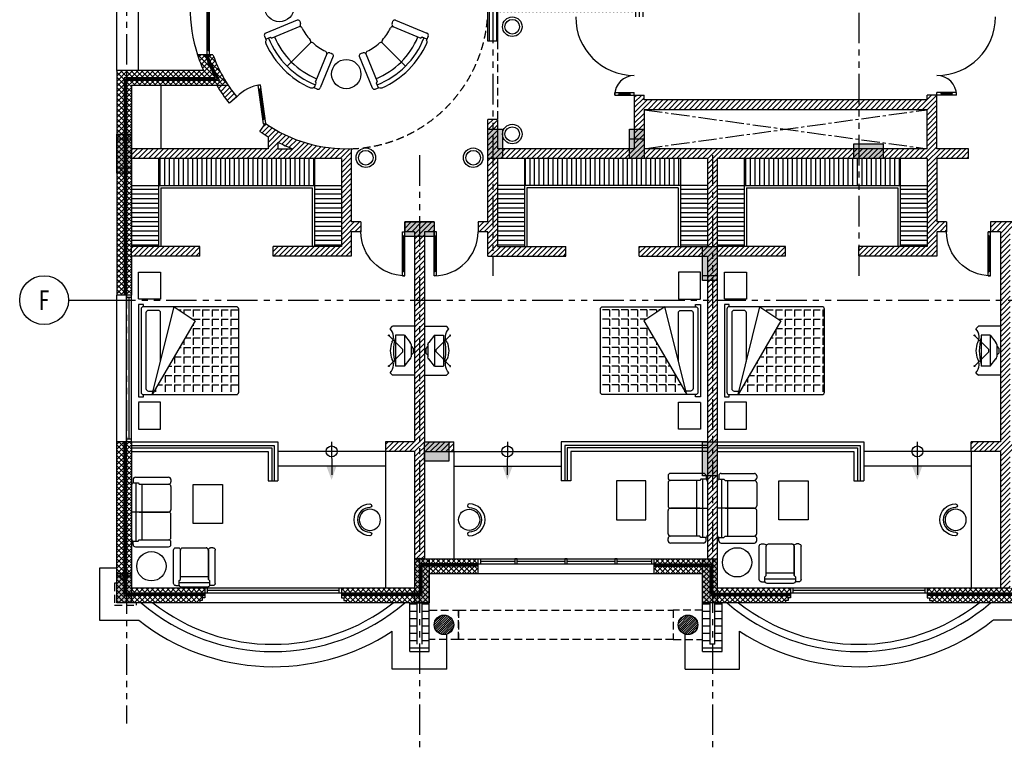
# Model space of a CAD drawing. Units: millimetres. Extents: x -301501 to 32116, y -550555 to -136188.
# Drawn here: x -106667 to -86495, y -331552 to -316711 of the extents above; entities that cross this region are included whole.
import ezdxf
from ezdxf.enums import TextEntityAlignment as Align

# ---------------------------------------------------------------- set-up
doc = ezdxf.new("R2010")
doc.units = ezdxf.units.MM
doc.header["$LTSCALE"] = 100
for name, pattern in [('CENTER', [50.8, 31.75, -6.35, 6.35, -6.35]), ('CENTER2', [1.125, 0.75, -0.125, 0.125, -0.125]), ('HIDDEN2', [4.7625, 3.175, -1.5875]), ('PHANTOM', [2.5, 1.25, -0.25, 0.25, -0.25, 0.25, -0.25])]:
    doc.linetypes.add(name, pattern=pattern)
for name, color, linetype in [('2', 1, 'Continuous'), ('A-ARROW', 8, 'Continuous'), ('A-AXIS', 244, 'CENTER'), ('A-FURN', 34, 'Continuous'), ('A-WALL-HA', 9, 'Continuous'), ('A-WALL-INSUL', 9, 'Continuous'), ('COLUMN', 6, 'Continuous'), ('door', 1, 'Continuous'), ('DOOR WINDOW OPENING', 1, 'Continuous'), ('FIXTURES', 145, 'Continuous'), ('GRN-FUR', 8, 'Continuous'), ('LINE OF STRUC.  ABOVE', 8, 'HIDDEN2'), ('P-Downspout', 1, 'Continuous'), ('STEPS', 1, 'Continuous'), ('UNCUT EDGE 2', 1, 'Continuous'), ('X MARK  VOID', 8, 'CENTER2')]:
    doc.layers.add(name, color=color, linetype=linetype)
doc.layers.add('WALL', color=5, linetype='Continuous', lineweight=30)
doc.styles.add('ROMAND', font='ROMAND.shx', dxfattribs={"width": 0.7})
doc.linetypes.add('ZIGZAG', pattern='A,0.00254,-5.08,[131,ltypeshp.shx,S=5.08,R=0,X=-5.08,Y=0],-10.16,[131,ltypeshp.shx,S=5.08,R=180,X=5.08,Y=0],-5.08', length=20.32254)
pattern_1 = [(45, (0, 0), (-53.033009, 53.033009), [])]
pattern_2 = [(45, (0, 0), (-53.033009, 53.033009), []), (135, (0, 0), (-53.033009, -53.033009), [])]
pattern_3 = [(45, (194258.09, -166390.6), (-22.4506403, 22.4506403), [])]
pattern_4 = [(45, (194258.09, -166390.6), (-22.4506403, 22.4506403), [])]
pattern_5 = [(45, (194258.09, -166390.6), (-22.4506403, 22.4506403), [])]

# ---------------------------------------------------------------- blocks, each defined once
blk = doc.blocks.new('A$C00AC45C9')
at = {"layer": 'door'}
for p, q in [((850, 900), (850, 0)), ((850, 900), (900, 900)), ((850, 820), (862, 820)), ((862, 820), (862, 80)), ((888, 820), (888, 80)), ((888, 820), (900, 820)), ((900, 900), (900, 0)), ((862, 800), (888, 800)), ((850, 80), (862, 80)), ((862, 100), (888, 100)), ((888, 80), (900, 80)), ((850, 0), (900, 0))]:
    blk.add_line(p, q, dxfattribs=at)
blk.add_arc((900, 0), 900, 90, 180, dxfattribs=at)
blk = doc.blocks.new('SOFA-1A')
at = {"layer": 'GRN-FUR', "color": 0}
for p, q in [((-380, 807), (-332, 807)), ((380, 807), (333, 807)), ((-427, 78), (-427, 760)), ((428, 78), (428, 760)), ((285, 218), (-285, 218)), ((-380, 31), (-309, 31)), ((312, 95), (-312, 95)), ((380, 31), (309, 31))]:
    blk.add_line(p, q, dxfattribs=at)
blk.add_lwpolyline([(-285, 158), (-285, 760), (-285, 158), (-312, 135), (-312, 47, 0.414214), (-265, 0), (265, 0, 0.414214), (312, 47), (312, 135), (285, 158), (285, 760, 0.414214), (238, 807), (-237, 807, 0.414214), (-285, 760, -0.414214), (-237, 807)], format="xyb", dxfattribs=at)
for centre, start, end in [((-380, 760), 90, 180), ((-332, 760), 360, 90), ((333, 760), 90, 180), ((380, 760), 360, 90), ((-380, 78), 180, 270), ((380, 78), 270, 360)]:
    blk.add_arc(centre, 47.5, start, end, dxfattribs=at)
blk = doc.blocks.new('BED2 PERSON')
h = blk.add_hatch()
h.set_pattern_fill('ANGLE', color=0, scale=700, style=0)
h.set_pattern_definition([(0, (3679.33, -7823.9), (0, 192.5), [140, -52.5]), (90, (3679.33, -7823.9), (-192.5, 1e-14), [140, -52.5])])
h.paths.add_polyline_path([(900, 2000, 0.414214), (850, 2050), (-850, 2050, 0.414214), (-900, 2000), (-900, 729), (-611, 1160), (900, 280)])
at = {"color": 0, "linetype": 'Continuous'}
for p, q in [((-900, 729), (-611, 1160)), ((-611, 1160), (900, 280)), ((900, 280), (-900, 729))]:
    blk.add_line(p, q, dxfattribs=at)
blk.add_lwpolyline([(-850, 50), (850, 50, 0.414214), (900, 100), (900, 2000, 0.414214), (850, 2050), (-850, 2050, 0.414214), (-900, 2000), (-900, 100, 0.414214)], format="xyb", close=True, dxfattribs=at)
at = {"color": 0}
for points in [[(-1062, 0), (-1605, 0), (-1605, 450), (-1055, 450), (-1055, 0)], [(1062, 0), (1605, 0), (1605, 450), (1055, 450), (1055, 0)], [(-900, 100), (-946, 100), (-946, 0), (946, 0), (946, 100), (900, 100)]]:
    blk.add_lwpolyline(points, dxfattribs=at)
at = {"color": 0, "linetype": 'Continuous'}
blk.add_lwpolyline([(219, 450), (-774, 450, 0.414214), (-824, 400), (-824, 200, 0.414214), (-774, 150), (776, 150, 0.414214), (826, 200), (826, 321)], format="xyb", dxfattribs=at)
blk = doc.blocks.new('COUNT TABLE-2')
at = {"color": 0}
blk.add_lwpolyline([(325, 0, 1), (-325, 0, 1), (-253, 0, -1), (253, 0, 1)], format="xyb", close=True, dxfattribs=at)
blk.add_circle((0, 0), 217, dxfattribs=at)
blk = doc.blocks.new('AXW')
at = {"color": 0}
blk.add_line((-750, 0), (0, 0), dxfattribs=at)
at = {"color": 0, "linetype": 'Continuous'}
blk.add_circle((-1250, 0), 500, dxfattribs=at)
at = {"color": 6, "style": 'ROMAND', "width": 0.7, "flags": 4}
blk.add_attdef('AXN', text='', height=400, dxfattribs=at).set_placement((-1250, 0), align=Align.MIDDLE_CENTER)
blk = doc.blocks.new('A$C73342C93')
for p, q in [((0, 538), (0, 88)), ((0, 538), (1000, 538)), ((183, 332), (331, 446)), ((372, 468), (628, 468)), ((407, 468), (452, 507)), ((452, 507), (548, 507)), ((593, 468), (548, 507)), ((817, 332), (669, 446)), ((1000, 538), (1000, 88)), ((183, 332), (817, 332)), ((183, 332), (183, 146)), ((475, 299), (192, 16)), ((525, 299), (475, 299)), ((525, 299), (808, 16)), ((817, 332), (817, 146)), ((50, 38), (0, 88)), ((183, 146), (817, 146)), ((950, 38), (1000, 88))]:
    blk.add_line(p, q)
for centre in [(186, 9), (814, 9)]:
    blk.add_circle(centre, 9.25)
for centre, radius, start, end in [((372, 418), 50, 90, 146.0306), ((628, 418), 50, 33.9694, 90), ((242, -191), 299, 96.9642, 130.0918), ((219, -92), 198, 57.0808, 93.6126), ((500, 1014), 909, 252.936, 287.064), ((506, 497), 459, 246.9507, 269.2349), ((494, 497), 459, 270.7651, 293.0493), ((781, -92), 198, 86.3874, 122.9192), ((758, -191), 299, 49.9082, 83.0358)]:
    blk.add_arc(centre, radius, start, end)
blk = doc.blocks.new('A$C3AE554DB')
at = {"layer": 'door'}
for p, q in [((0, 700), (0, 1700)), ((0, 1700), (50, 1700)), ((0, 1620), (12, 1620)), ((12, 780), (12, 1620)), ((38, 780), (38, 1620)), ((38, 1620), (50, 1620)), ((50, 700), (50, 1700)), ((12, 1600), (38, 1600)), ((0, 780), (12, 780)), ((0, 700), (50, 700)), ((12, 800), (38, 800)), ((38, 780), (50, 780)), ((55, 750), (55, -250)), ((55, 750), (105, 750)), ((55, 670), (67, 670)), ((67, 670), (67, -170)), ((67, 650), (93, 650)), ((93, 670), (93, -170)), ((93, 670), (105, 670)), ((105, 750), (105, -250)), ((55, -170), (67, -170)), ((67, -150), (93, -150)), ((93, -170), (105, -170)), ((55, -250), (105, -250))]:
    blk.add_line(p, q, dxfattribs=at)
blk = doc.blocks.new('P-Ds')
at = {"color": 0, "linetype": 'CENTER', "ltscale": 0.05}
for p, q in [((-150, 0), (150, 0)), ((0, -150), (0, 150))]:
    blk.add_line(p, q, dxfattribs=at)
at = {"color": 0}
blk.add_circle((0, 0), 75.2, dxfattribs=at)
blk = doc.blocks.new('A$C3DF94307')
for points in [[(-20356, -15850), (-20356, -15250), (-20056, -15250), (-20056, -15850)], [(-20356, -15850), (-20356, -15250), (-20056, -15250), (-20056, -15850)], [(-17456, -15850), (-17456, -15250), (-17156, -15250), (-17156, -15850)], [(-27956, -16150), (-27956, -15350), (-27656, -15350), (-27656, -16150)], [(-12256, -15850), (-12856, -15850), (-12856, -15550), (-12256, -15550)], [(-22056, -17150), (-21456, -17150), (-21456, -17450), (-22056, -17450)], [(-15956, -18350), (-15956, -17650), (-15656, -17650), (-15656, -18350)], [(-21156, -21650), (-21156, -22050), (-21656, -22050), (-21656, -21650)], [(-15956, -22350), (-15956, -21650), (-15656, -21650), (-15656, -22350)], [(-21856, -24950), (-21856, -24050), (-21556, -24050), (-21556, -24950)], [(-15956, -24950), (-15956, -24050), (-15656, -24050), (-15656, -24950)], [(-27956, -24950), (-27956, -24350), (-27656, -24350), (-27656, -24950)]]:
    blk.add_hatch(color=0).paths.add_polyline_path(points)
h = blk.add_hatch()
h.set_pattern_fill('ANSI31', color=0, scale=10, style=0)
h.set_pattern_definition(pattern_3)
edge = h.paths.add_edge_path()
edge.add_arc((-21256, -25400), 200, 0, 360)
h = blk.add_hatch()
h.set_pattern_fill('ANSI31', color=0, scale=10, style=0)
h.set_pattern_definition(pattern_3)
edge = h.paths.add_edge_path()
edge.add_arc((-21256, -25400), 200, 0, 360)
h = blk.add_hatch()
h.set_pattern_fill('ANSI31', color=0, scale=10, style=0)
h.set_pattern_definition(pattern_4)
edge = h.paths.add_edge_path()
edge.add_arc((-21256, -25400), 200, 0, 360)
h = blk.add_hatch()
h.set_pattern_fill('ANSI31', color=0, scale=10, style=0)
h.set_pattern_definition(pattern_5)
edge = h.paths.add_edge_path()
edge.add_arc((-21256, -25400), 200, 0, 360)
h = blk.add_hatch()
h.set_pattern_fill('ANSI31', color=0, scale=10, style=0)
h.set_pattern_definition(pattern_5)
edge = h.paths.add_edge_path()
edge.add_arc((-21256, -25400), 200, 0, 360)
h = blk.add_hatch()
h.set_pattern_fill('ANSI31', color=0, scale=10, style=0)
h.set_pattern_definition(pattern_5)
edge = h.paths.add_edge_path()
edge.add_arc((-21256, -25400), 200, 0, 360)
h = blk.add_hatch()
h.set_pattern_fill('ANSI31', color=0, scale=10, style=0)
h.set_pattern_definition(pattern_3)
edge = h.paths.add_edge_path()
edge.add_arc((-16256, -25400), 200, 0, 360)
h = blk.add_hatch()
h.set_pattern_fill('ANSI31', color=0, scale=10, style=0)
h.set_pattern_definition(pattern_3)
edge = h.paths.add_edge_path()
edge.add_arc((-16256, -25400), 200, 0, 360)
h = blk.add_hatch()
h.set_pattern_fill('ANSI31', color=0, scale=10, style=0)
h.set_pattern_definition(pattern_4)
edge = h.paths.add_edge_path()
edge.add_arc((-16256, -25400), 200, 0, 360)
h = blk.add_hatch()
h.set_pattern_fill('ANSI31', color=0, scale=10, style=0)
h.set_pattern_definition(pattern_5)
edge = h.paths.add_edge_path()
edge.add_arc((-16256, -25400), 200, 0, 360)
h = blk.add_hatch()
h.set_pattern_fill('ANSI31', color=0, scale=10, style=0)
h.set_pattern_definition(pattern_5)
edge = h.paths.add_edge_path()
edge.add_arc((-16256, -25400), 200, 0, 360)
h = blk.add_hatch()
h.set_pattern_fill('ANSI31', color=0, scale=10, style=0)
h.set_pattern_definition(pattern_5)
edge = h.paths.add_edge_path()
edge.add_arc((-16256, -25400), 200, 0, 360)
at = {"color": 0}
for points in [[(-20356, -15850), (-20356, -15250), (-20056, -15250), (-20056, -15850)], [(-20356, -15850), (-20356, -15250), (-20056, -15250), (-20056, -15850)], [(-20356, -15250), (-20056, -15250), (-20056, -15850), (-20356, -15850)], [(-17456, -15850), (-17456, -15250), (-17156, -15250), (-17156, -15850)], [(-17456, -15850), (-17456, -15250), (-17156, -15250), (-17156, -15850)], [(-17456, -15250), (-17156, -15250), (-17156, -15850), (-17456, -15850)], [(-27956, -16150), (-27956, -15350), (-27656, -15350), (-27656, -16150)], [(-27956, -16150), (-27956, -15350), (-27656, -15350), (-27656, -16150)], [(-27956, -16050), (-27956, -15450), (-27656, -15450), (-27656, -16050)], [(-27956, -16050), (-27956, -15450), (-27656, -15450), (-27656, -16050)], [(-17456, -15850), (-17456, -15450), (-17156, -15450), (-17156, -15850)], [(-17456, -15850), (-17456, -15450), (-17156, -15450), (-17156, -15850)], [(-12256, -15850), (-12856, -15850), (-12856, -15550), (-12256, -15550)], [(-22056, -17150), (-21456, -17150), (-21456, -17450), (-22056, -17450)], [(-22056, -17150), (-21456, -17150), (-21456, -17450), (-22056, -17450)], [(-15956, -18250), (-15956, -17650), (-15656, -17650), (-15656, -18250)], [(-15956, -18250), (-15956, -17650), (-15656, -17650), (-15656, -18250)], [(-15956, -18350), (-15956, -17650), (-15656, -17650), (-15656, -18350)], [(-15956, -18350), (-15956, -17650), (-15656, -17650), (-15656, -18350)], [(-21156, -21650), (-21156, -22050), (-21656, -22050), (-21656, -21650)], [(-21156, -21650), (-21156, -22050), (-21656, -22050), (-21656, -21650)], [(-15956, -22350), (-15956, -21650), (-15656, -21650), (-15656, -22350)], [(-15956, -22350), (-15956, -21650), (-15656, -21650), (-15656, -22350)], [(-21856, -24950), (-21856, -24050), (-21556, -24050), (-21556, -24950)], [(-15956, -24950), (-15956, -24050), (-15656, -24050), (-15656, -24950)], [(-27956, -24950), (-27956, -24350), (-27656, -24350), (-27656, -24950)], [(-27956, -24950), (-27956, -24350), (-27656, -24350), (-27656, -24950)]]:
    blk.add_lwpolyline(points, close=True, dxfattribs=at)
for centre in [(-21256, -25400), (-21256, -25400), (-21256, -25400), (-21256, -25400), (-21256, -25400), (-21256, -25400), (-21256, -25400), (-21256, -25400), (-21256, -25400), (-21256, -25400), (-21256, -25400), (-21256, -25400), (-21256, -25400), (-21256, -25400), (-21256, -25400), (-21256, -25400), (-16256, -25400), (-16256, -25400), (-16256, -25400), (-16256, -25400), (-16256, -25400), (-16256, -25400), (-16256, -25400), (-16256, -25400), (-16256, -25400), (-16256, -25400), (-16256, -25400), (-16256, -25400), (-16256, -25400), (-16256, -25400), (-16256, -25400), (-16256, -25400)]:
    blk.add_circle(centre, 200, dxfattribs=at)

msp = doc.modelspace()

# ---------------------------------------------------------------- hatches: boundary and pattern name
at = {"layer": 'A-WALL-HA'}
h = msp.add_hatch(dxfattribs=at)
h.set_pattern_fill('_USER', color=256, scale=75, angle=45, style=0, pattern_type=0)
h.set_pattern_definition([(270, (-98319.14, -213229.3), (75, -1e-14), [])])
h.paths.add_polyline_path([(-97076, -316454), (-97076, -317154), (-96876, -317154), (-96876, -316554), (-94076, -316554), (-94076, -316654), (-93876, -316654), (-93876, -316495), (-93722, -316342), (-93864, -316200), (-94005, -316342, -0.261899), (-99864, -310483), (-98334, -308954), (-96976, -307595), (-97117, -307454), (-98476, -308812), (-98669, -308619), (-98810, -308761), (-98617, -308954), (-100017, -310354), (-100076, -310354), (-100076, -310554, -0.144851), (-100076, -313355), (-101376, -313355), (-101379, -313681), (-101285, -313866, -0.258056), (-98481, -313969), (-98883, -314371), (-98742, -314513), (-98309, -314080, -0.086857), (-97602, -314787), (-98035, -315220), (-97893, -315361), (-97491, -314959, -0.136236)])
h.paths.add_polyline_path([(-96876, -315155, 0.074016), (-94628, -316354), (-96876, -316354)], flags=16)
h.paths.add_polyline_path([(-98264, -313869, 0.138407), (-99867, -313356, 0.086898), (-99685, -311593, 0.07803)], flags=16)
h.paths.add_polyline_path([(-99692, -307879), (-99376, -308195), (-99234, -308054), (-99834, -307454), (-99183, -306802), (-99324, -306661), (-100017, -307354), (-100886, -307354), (-100886, -307879)])
h = msp.add_hatch(dxfattribs=at)
h.set_pattern_fill('_USER', color=256, scale=75, angle=45, style=0, double=1, pattern_type=0)
h.set_pattern_definition(pattern_2)
h.paths.add_polyline_path([(-104676, -322354), (-104526, -322354), (-104526, -317904), (-102659, -317904, -0.042537), (-102866, -317429), (-103023, -317429, 0.027191), (-102900, -317754), (-104676, -317754)])
h.paths.add_polyline_path([(-104376, -319554), (-104376, -319354), (-104376, -318054), (-102631, -318054), (-102394, -318054, -0.060459), (-102707, -317429), (-102813, -317429, 0.048184), (-102574, -317954), (-104476, -317954), (-104476, -322354), (-104376, -322354), (-104376, -321554), (-104376, -321354)])
h = msp.add_hatch(dxfattribs=at)
h.set_pattern_fill('_USER', color=256, scale=75, angle=45, style=0, pattern_type=0)
h.set_pattern_definition(pattern_1)
h.paths.add_polyline_path([(-99876, -319352, -0.161732), (-101630, -318836), (-101744, -319000, 0.016142), (-101576, -319109), (-101576, -319354), (-104376, -319354), (-104376, -319554), (-100076, -319554), (-100076, -321354), (-101476, -321354), (-101476, -321554), (-99876, -321554), (-99876, -321054), (-99676, -321054), (-99676, -320854), (-99876, -320854)])
h.paths.add_polyline_path([(-101071, -319354), (-101376, -319354), (-101376, -319220, 0.026857)], flags=16)
h.paths.add_polyline_path([(-102394, -318054), (-102631, -318054, 0.036226), (-102372, -318420), (-102217, -318293, -0.02569)])
h.paths.add_polyline_path([(-102976, -321354), (-104376, -321354), (-104376, -321554), (-102976, -321554)], flags=16)
h = msp.add_hatch(dxfattribs=at)
h.set_pattern_fill('_USER', color=256, scale=75, angle=45, style=0, pattern_type=0)
h.set_pattern_definition(pattern_1)
h.paths.add_polyline_path([(-90976, -321354), (-92376, -321354), (-92376, -319554), (-88076, -319554), (-88076, -321354), (-89476, -321354), (-89476, -321554), (-87876, -321554), (-87876, -321054), (-87676, -321054), (-87676, -320854), (-87876, -320854), (-87876, -319554), (-87226, -319554), (-87226, -319354), (-87876, -319354), (-87876, -318254), (-88076, -318254), (-88076, -318354), (-93876, -318354), (-93876, -318254), (-94076, -318254), (-94076, -319354), (-96876, -319354), (-96876, -318754), (-97076, -318754), (-97076, -320854), (-97276, -320854), (-97276, -321054), (-97076, -321054), (-97076, -321554), (-95476, -321554), (-95476, -321354), (-96876, -321354), (-96876, -319554), (-92576, -319554), (-92576, -321354), (-93976, -321354), (-93976, -321554), (-92576, -321554), (-92576, -327754), (-92376, -327754), (-92376, -321554), (-90976, -321554)])
h.paths.add_polyline_path([(-93876, -319354), (-93876, -318554), (-88076, -318554), (-88076, -319354)], flags=16)
h.paths.add_polyline_path([(-91903, -319150), (-90048, -319150), (-90048, -318757), (-91903, -318757)], flags=8)
h = msp.add_hatch(dxfattribs=at)
h.set_pattern_fill('_USER', color=256, scale=75, angle=45, style=0, pattern_type=0)
h.set_pattern_definition(pattern_1)
h.paths.add_polyline_path([(-98376, -321054), (-98176, -321054), (-98176, -320854), (-98776, -320854), (-98776, -321054), (-98576, -321054), (-98576, -325354), (-99176, -325354), (-99176, -325554), (-98576, -325554), (-98576, -327754), (-98376, -327754), (-98376, -325554), (-97776, -325554), (-97776, -325354), (-98376, -325354)])
h = msp.add_hatch(dxfattribs=at)
h.set_pattern_fill('_USER', color=256, scale=75, angle=45, style=0, pattern_type=0)
h.set_pattern_definition(pattern_1)
h.paths.add_polyline_path([(-85776, -325354), (-86376, -325354), (-86376, -321054), (-86176, -321054), (-86176, -321054), (-86176, -320854), (-86776, -320854), (-86776, -321054), (-86576, -321054), (-86576, -325354), (-87176, -325354), (-87176, -325554), (-86576, -325554), (-86576, -328354), (-86376, -328354), (-86376, -325554), (-85776, -325554)])
h = msp.add_hatch(dxfattribs=at)
h.set_pattern_fill('_USER', color=256, scale=75, angle=45, style=0, double=1, pattern_type=0)
h.set_pattern_definition(pattern_2)
h.paths.add_polyline_path([(-104526, -328504), (-104526, -325354), (-104676, -325354), (-104676, -328654), (-102976, -328654), (-102976, -328604), (-102926, -328604), (-102926, -328554), (-102876, -328554), (-102876, -328504)])
h.paths.add_polyline_path([(-104376, -328354), (-104376, -325354), (-104476, -325354), (-104476, -328454), (-102876, -328454), (-102876, -328354)], flags=17)
h = msp.add_hatch(dxfattribs=at)
h.set_pattern_fill('_USER', color=256, scale=75, angle=45, style=0, double=1, pattern_type=0)
h.set_pattern_definition([(135, (-190951.28, 0), (53.033009, 53.033009), []), (45, (-190951.28, 0), (53.033009, -53.033009), [])])
h.paths.add_polyline_path([(-97276, -328054), (-97276, -327904), (-98426, -327904), (-98426, -328504), (-100076, -328504), (-100076, -328554), (-100026, -328554), (-100026, -328604), (-99976, -328604), (-99976, -328654), (-98276, -328654), (-98276, -328054)])
h.paths.add_polyline_path([(-97276, -327854), (-97276, -327754), (-98576, -327754), (-98576, -328354), (-100076, -328354), (-100076, -328454), (-98476, -328454), (-98476, -327854)])
h = msp.add_hatch(dxfattribs=at)
h.set_pattern_fill('_USER', color=256, scale=75, angle=45, style=0, double=1, pattern_type=0)
h.set_pattern_definition(pattern_2)
h.paths.add_polyline_path([(-93676, -327904), (-93676, -328054), (-92676, -328054), (-92676, -328654), (-90976, -328654), (-90976, -328604), (-90926, -328604), (-90926, -328554), (-90876, -328554), (-90876, -328504), (-92526, -328504), (-92526, -327904)])
h.paths.add_polyline_path([(-93676, -327754), (-93676, -327854), (-92476, -327854), (-92476, -328454), (-90876, -328454), (-90876, -328354), (-92376, -328354), (-92376, -327754)])
h = msp.add_hatch(dxfattribs=at)
h.set_pattern_fill('_USER', color=256, scale=75, angle=45, style=0, double=1, pattern_type=0)
h.set_pattern_definition(pattern_2)
h.paths.add_polyline_path([(-86376, -328354), (-86576, -328354), (-88076, -328354), (-88076, -328454), (-84976, -328454), (-84976, -328154), (-84626, -328154), (-84626, -328054), (-85076, -328054), (-85076, -328354)])
h.paths.add_polyline_path([(-88076, -328504), (-88076, -328554), (-88026, -328554), (-88026, -328604), (-87976, -328604), (-87976, -328654), (-84776, -328654), (-84776, -328354), (-84676, -328354), (-84676, -328304), (-84626, -328304), (-84626, -328254), (-84626, -328204), (-84926, -328204), (-84926, -328504)])
h = msp.add_hatch(dxfattribs=at)
h.set_pattern_fill('_USER', color=256, scale=150, style=0, pattern_type=0)
h.set_pattern_definition([(180, (-190951.28, -95426.53), (0, 150), [])])
h.paths.add_polyline_path([(-98676, -328654), (-98526, -328654), (-98526, -329504), (-98426, -329504), (-98426, -328654), (-98276, -328654), (-98276, -329654), (-98676, -329654)])
h = msp.add_hatch(dxfattribs=at)
h.set_pattern_fill('_USER', color=256, scale=150, style=0, pattern_type=0)
h.set_pattern_definition([(0, (-6e-11, -95426.53), (0, 150), [])])
h.paths.add_polyline_path([(-92276, -328654), (-92426, -328654), (-92426, -329504), (-92526, -329504), (-92526, -328654), (-92676, -328654), (-92676, -329654), (-92276, -329654)])
at = {"layer": 'FIXTURES'}
h = msp.add_hatch(dxfattribs=at)
h.set_pattern_fill('ANSI31', color=256, scale=30, angle=765, style=0)
h.set_pattern_definition([(90, (-87499.53, -89008.94), (95.25, -1e-14), [])])
h.paths.add_polyline_path([(-103826, -319554), (-100626, -319554), (-100626, -320104), (-103826, -320104)])
h = msp.add_hatch(dxfattribs=at)
h.set_pattern_fill('ANSI31', color=256, scale=30, angle=765, style=0)
h.set_pattern_definition([(90, (-109451.75, -89008.94), (-95.25, 8e-14), [])])
h.paths.add_polyline_path([(-93126, -319554), (-96326, -319554), (-96326, -320104), (-93126, -320104)])
h = msp.add_hatch(dxfattribs=at)
h.set_pattern_fill('ANSI31', color=256, scale=30, angle=765, style=0)
h.set_pattern_definition([(90, (-75499.53, -89008.94), (95.25, -1e-14), [])])
h.paths.add_polyline_path([(-91826, -319554), (-88626, -319554), (-88626, -320104), (-91826, -320104)])
h = msp.add_hatch(dxfattribs=at)
h.set_pattern_fill('ANSI31', color=256, scale=30, angle=855, style=0)
h.set_pattern_definition([(360, (-87499.53, -89008.94), (-3e-14, -95.25), [])])
h.paths.add_polyline_path([(-100626, -320104), (-100076, -320104), (-100076, -321354), (-100626, -321354)])
h.paths.add_polyline_path([(-104376, -320104), (-103826, -320104), (-103826, -321354), (-104376, -321354)])
h = msp.add_hatch(dxfattribs=at)
h.set_pattern_fill('ANSI31', color=256, scale=30, angle=855, style=0)
h.set_pattern_definition([(180, (-109451.75, -89008.94), (-7e-14, -95.25), [])])
h.paths.add_polyline_path([(-96326, -320104), (-96876, -320104), (-96876, -321354), (-96326, -321354)])
h.paths.add_polyline_path([(-92576, -320104), (-93126, -320104), (-93126, -321354), (-92576, -321354)])
h = msp.add_hatch(dxfattribs=at)
h.set_pattern_fill('ANSI31', color=256, scale=30, angle=855, style=0)
h.set_pattern_definition([(360, (-75499.53, -89008.94), (-3e-14, -95.25), [])])
h.paths.add_polyline_path([(-88626, -320104), (-88076, -320104), (-88076, -321354), (-88626, -321354)])
h.paths.add_polyline_path([(-92376, -320104), (-91826, -320104), (-91826, -321354), (-92376, -321354)])

# ---------------------------------------------------------------- linework, layer by layer
at = {"layer": '2'}
for p, q in [((-104676, -325354), (-104676, -322354)), ((-104476, -325354), (-104476, -322354)), ((-104376, -322404), (-104476, -322404)), ((-104426, -325304), (-104426, -322404)), ((-104376, -325354), (-104376, -322354)), ((-104376, -325304), (-104476, -325304)), ((-97276, -327754), (-93676, -327754)), ((-97226, -327754), (-97226, -327854)), ((-93726, -327754), (-93726, -327854)), ((-97276, -327854), (-93676, -327854)), ((-97226, -327804), (-96526, -327804)), ((-96476, -327804), (-95501, -327804)), ((-95451, -327804), (-94476, -327804)), ((-94426, -327804), (-93726, -327804)), ((-97276, -328054), (-93676, -328054)), ((-100076, -328354), (-102876, -328354)), ((-102826, -328354), (-102826, -328454)), ((-100126, -328354), (-100126, -328454)), ((-88076, -328354), (-90876, -328354)), ((-90826, -328354), (-90826, -328454)), ((-88126, -328354), (-88126, -328454)), ((-100076, -328454), (-102876, -328454)), ((-100126, -328404), (-102826, -328404)), ((-88076, -328454), (-90876, -328454)), ((-88126, -328404), (-90826, -328404)), ((-99976, -328654), (-102976, -328654)), ((-87976, -328654), (-90976, -328654))]:
    msp.add_line(p, q, dxfattribs=at)
for points in [[(-96476, -327754), (-96526, -327754), (-96526, -327854), (-96476, -327854)], [(-95451, -327754), (-95501, -327754), (-95501, -327854), (-95451, -327854)], [(-94426, -327754), (-94476, -327754), (-94476, -327854), (-94426, -327854)]]:
    msp.add_lwpolyline(points, close=True, dxfattribs=at)
for centre in [(-96576, -316854), (-96576, -319054), (-99576, -319537), (-97376, -319537)]:
    msp.add_circle(centre, 200, dxfattribs=at)
for centre, radius, start, end in [((-99976, -316454), 3200, 162.2606, 197.7394), ((-101476, -325509), 4145, 229.3537, 310.6463), ((-101476, -325509), 3995, 231.9278, 308.0722), ((-89476, -325509), 4145, 229.3537, 310.6463), ((-89476, -325509), 3995, 231.9278, 308.0722)]:
    msp.add_arc(centre, radius, start, end, dxfattribs=at)
at = {"layer": 'A-ARROW'}
for p, q in [((-100278, -325359), (-100271, -326032)), ((-96674, -325359), (-96681, -326032)), ((-88278, -325359), (-88271, -326032))]:
    msp.add_line(p, q, dxfattribs=at)
for centre in [(-100276, -325554), (-96676, -325554), (-88276, -325554)]:
    msp.add_circle(centre, 112, dxfattribs=at)
for points in [[(-100176, -325853), (-100276, -326138), (-100384, -325855)], [(-96776, -325853), (-96676, -326138), (-96568, -325855)], [(-88176, -325853), (-88276, -326138), (-88384, -325855)]]:
    msp.add_solid(points, dxfattribs=at)
at = {"layer": 'A-AXIS', "linetype": 'PHANTOM', "ltscale": 5}
for p, q in [((-96976, -277820), (-96976, -321954)), ((-89476, -277820), (-89476, -321954)), ((-104476, -313254), (-104476, -331125)), ((-98476, -319486), (-98476, -346402)), ((-92476, -319486), (-92476, -346402)), ((-104917, -322454), (-82476, -322454)), ((-104917, -322454), (-104427, -322454))]:
    msp.add_line(p, q, dxfattribs=at)
at = {"layer": 'A-FURN'}
for p, q in [((-100981, -316720), (-101627, -316986)), ((-100930, -316852), (-101500, -317087)), ((-99021, -316852), (-98451, -317087)), ((-98970, -316720), (-98324, -316986)), ((-101653, -317048), (-101620, -317128)), ((-101628, -317111), (-101531, -317071)), ((-101531, -317071), (-101500, -317087)), ((-98421, -317071), (-98451, -317087)), ((-98324, -317111), (-98421, -317071)), ((-98298, -317048), (-98331, -317128)), ((-101187, -317665), (-100708, -317186)), ((-98764, -317665), (-99243, -317186)), ((-100374, -317408), (-100609, -317978)), ((-100242, -317459), (-100508, -318106)), ((-99710, -317459), (-99443, -318106)), ((-99577, -317408), (-99342, -317978)), ((-100570, -318131), (-100650, -318098)), ((-100632, -318106), (-100593, -318009)), ((-100593, -318009), (-100609, -317978)), ((-99381, -318131), (-99301, -318098)), ((-99359, -318009), (-99342, -317978)), ((-99319, -318106), (-99359, -318009)), ((-104345, -326130), (-104345, -326201)), ((-104297, -326083), (-103616, -326083)), ((-103568, -326130), (-103568, -326178)), ((-93383, -326052), (-93383, -326099)), ((-92654, -326004), (-93336, -326004)), ((-92734, -326147), (-93336, -326147)), ((-92794, -327287), (-92794, -326147)), ((-92711, -326119), (-92734, -326147)), ((-92623, -326119), (-92711, -326119)), ((-92671, -327314), (-92671, -326119)), ((-92606, -326052), (-92606, -326122)), ((-92576, -326167), (-92576, -327267)), ((-92376, -326167), (-92376, -327267)), ((-92345, -326052), (-92345, -326122)), ((-92328, -326119), (-92240, -326119)), ((-92297, -326004), (-91616, -326004)), ((-92281, -327314), (-92281, -326119)), ((-92240, -326119), (-92217, -326147)), ((-92217, -326147), (-91616, -326147)), ((-92157, -327287), (-92157, -326147)), ((-91568, -326052), (-91568, -326099)), ((-104376, -326245), (-104376, -327345)), ((-104328, -326198), (-104240, -326198)), ((-104281, -327392), (-104281, -326198)), ((-104240, -326198), (-104217, -326225)), ((-104217, -326225), (-103616, -326225)), ((-104157, -327365), (-104157, -326225)), ((-103568, -326273), (-103568, -326748)), ((-93383, -326194), (-93383, -326669)), ((-91568, -326194), (-91568, -326669)), ((-93383, -327239), (-93383, -326764)), ((-92734, -326717), (-93336, -326717)), ((-93336, -326717), (-92576, -326717)), ((-91616, -326717), (-92376, -326717)), ((-92217, -326717), (-91616, -326717)), ((-91568, -327239), (-91568, -326764)), ((-103616, -326795), (-104376, -326795)), ((-104217, -326795), (-103616, -326795)), ((-103568, -327318), (-103568, -326843)), ((-104240, -327392), (-104217, -327365)), ((-104217, -327365), (-103616, -327365)), ((-93383, -327382), (-93383, -327334)), ((-92734, -327287), (-93336, -327287)), ((-92711, -327314), (-92734, -327287)), ((-92623, -327314), (-92711, -327314)), ((-92606, -327382), (-92606, -327311)), ((-92345, -327382), (-92345, -327311)), ((-92328, -327314), (-92240, -327314)), ((-92240, -327314), (-92217, -327287)), ((-92217, -327287), (-91616, -327287)), ((-91568, -327382), (-91568, -327334)), ((-104345, -327460), (-104345, -327389)), ((-104328, -327392), (-104240, -327392)), ((-104297, -327508), (-103616, -327508)), ((-103568, -327460), (-103568, -327413)), ((-92654, -327429), (-93336, -327429)), ((-92297, -327429), (-91616, -327429))]:
    msp.add_line(p, q, dxfattribs=at)
for points in [[(-93839, -326153), (-94439, -326153), (-94439, -326953), (-93839, -326953)], [(-91112, -326153), (-90512, -326153), (-90512, -326953), (-91112, -326953)], [(-103112, -326231), (-102512, -326231), (-102512, -327031), (-103112, -327031)]]:
    msp.add_lwpolyline(points, close=True, dxfattribs=at)
for centre in [(-101347, -316454), (-99976, -317825), (-91969, -327825), (-103969, -327904)]:
    msp.add_circle(centre, 300, dxfattribs=at)
for centre, radius, start, end in [((-100969, -316765), 46.2, 31.7879, 104.4087), ((-100967, -316807), 56.4, 306.6749, 15.1637), ((-100929, -316909), 56.3, 28.6081, 94.8596), ((-99219, -316207), 1792, 197.3042, 199.0671), ((-99976, -316454), 1000, 205.3406, 222.3302), ((-99976, -316454), 1000, 317.6698, 334.6594), ((-99022, -316909), 56.3, 85.1404, 151.3919), ((-98984, -316807), 56.4, 164.8363, 233.3251), ((-100732, -316207), 1792, 340.9329, 342.6958), ((-98982, -316765), 46.2, 75.5913, 148.2121), ((-101609, -317030), 47.5, 112.3788, 202.3788), ((-99976, -316454), 1713, 201.6566, 248.3434), ((-99976, -316454), 1589, 202.5694, 247.5), ((-99976, -316454), 1589, 292.5, 337.5), ((-99976, -316454), 1713, 291.6566, 338.3434), ((-98342, -317030), 47.5, 337.6212, 67.6212), ((-101546, -317167), 84.3, 152.1146, 195.0108), ((-99976, -316454), 1808, 204.0029, 245.9971), ((-100756, -317162), 53.5, 332.5338, 44.1644), ((-100682, -317221), 43.5, 42.2356, 126.6375), ((-99976, -316454), 1000, 227.1402, 244.6594), ((-99976, -316454), 1000, 295.3406, 312.8598), ((-99269, -317221), 43.5, 53.3625, 137.7644), ((-99196, -317162), 53.5, 135.8356, 207.4662), ((-99976, -316454), 1808, 294.0029, 335.9971), ((-98405, -317167), 84.3, 344.9892, 27.8854), ((-100431, -317407), 56.3, 355.1404, 61.3919), ((-100329, -317445), 56.4, 74.8363, 143.3251), ((-99729, -315697), 1792, 250.9329, 252.6958), ((-100286, -317448), 46.2, 345.5913, 58.2121), ((-99665, -317448), 46.2, 121.7879, 194.4087), ((-100222, -315697), 1792, 287.3042, 289.0671), ((-99622, -317445), 56.4, 36.6749, 105.1637), ((-99521, -317407), 56.3, 118.6081, 184.8596), ((-100689, -318024), 84.3, 254.9892, 297.8854), ((-100552, -318087), 47.5, 247.6212, 337.6212), ((-99399, -318087), 47.5, 202.3788, 292.3788), ((-99262, -318024), 84.3, 242.1146, 285.0108), ((-104297, -326130), 47.5, 90, 180), ((-103616, -326130), 47.5, 0, 90), ((-103616, -326178), 47.5, 270, 0), ((-93336, -326052), 47.5, 90, 180), ((-93336, -326099), 47.5, 180, 270), ((-93336, -326194), 47.5, 90, 180), ((-93336, -326194), 47.5, 90, 180), ((-92654, -326052), 47.5, 360, 90), ((-92623, -326167), 47.5, 360, 90), ((-92328, -326167), 47.5, 90, 180), ((-92297, -326052), 47.5, 90, 180), ((-91616, -326052), 47.5, 0, 90), ((-91616, -326099), 47.5, 270, 0), ((-91616, -326194), 47.5, 0, 90), ((-91616, -326194), 47.5, 0, 90), ((-104328, -326245), 47.5, 90, 180), ((-103616, -326273), 47.5, 0, 90), ((-103616, -326273), 47.5, 0, 90), ((-103616, -326748), 47.5, 270, 0), ((-103616, -326748), 47.5, 270, 0), ((-93336, -326669), 47.5, 180, 270), ((-93336, -326669), 47.5, 180, 270), ((-93336, -326764), 47.5, 90, 180), ((-93336, -326764), 47.5, 90, 180), ((-91616, -326669), 47.5, 270, 0), ((-91616, -326669), 47.5, 270, 0), ((-91616, -326764), 47.5, 360, 90), ((-91616, -326764), 47.5, 360, 90), ((-103616, -326843), 47.5, 360, 90), ((-103616, -326843), 47.5, 360, 90), ((-104328, -327345), 47.5, 180, 270), ((-103616, -327318), 47.5, 270, 360), ((-103616, -327413), 47.5, 360, 90), ((-93336, -327239), 47.5, 180, 270), ((-93336, -327334), 47.5, 90, 180), ((-93336, -327382), 47.5, 180, 270), ((-92654, -327382), 47.5, 270, 0), ((-92623, -327267), 47.5, 270, 0), ((-92328, -327267), 47.5, 180, 270), ((-92297, -327382), 47.5, 180, 270), ((-91616, -327239), 47.5, 270, 360), ((-91616, -327334), 47.5, 360, 90), ((-91616, -327382), 47.5, 270, 360), ((-104297, -327460), 47.5, 180, 270), ((-103616, -327460), 47.5, 270, 360)]:
    msp.add_arc(centre, radius, start, end, dxfattribs=at)
at = {"layer": 'A-WALL-HA'}
for p, q in [((-102631, -318054), (-102394, -318054)), ((-101376, -319220), (-101376, -319354)), ((-104376, -319554), (-104376, -319354)), ((-101376, -319354), (-101071, -319354)), ((-104376, -321554), (-104376, -321354)), ((-98376, -327754), (-98576, -327754)), ((-92576, -327754), (-92376, -327754)), ((-86376, -328354), (-86576, -328354)), ((-98676, -328654), (-98276, -328654)), ((-98526, -329504), (-98526, -328654)), ((-98426, -328654), (-98426, -329504)), ((-92276, -328654), (-92676, -328654)), ((-92526, -328654), (-92526, -329504)), ((-92426, -329504), (-92426, -328654)), ((-92426, -329504), (-92526, -329504))]:
    msp.add_line(p, q, dxfattribs=at)
for points in [[(-102866, -317429, 0.042537), (-102659, -317904), (-104526, -317904), (-104526, -322354)], [(-102813, -317429, 0.048184), (-102574, -317954), (-104476, -317954), (-104476, -322354)]]:
    msp.add_lwpolyline(points, format="xyb", dxfattribs=at)
for points in [[(-102876, -328504), (-104526, -328504), (-104526, -325354)], [(-102876, -328454), (-104476, -328454), (-104476, -325354)], [(-97276, -327854), (-98476, -327854), (-98476, -328454), (-100076, -328454)], [(-97276, -327904), (-98426, -327904), (-98426, -328504), (-100076, -328504)], [(-93676, -327854), (-92476, -327854), (-92476, -328454), (-90876, -328454)], [(-93676, -327904), (-92526, -327904), (-92526, -328504), (-90876, -328504)], [(-84626, -328154), (-84976, -328154), (-84976, -328454), (-88076, -328454)], [(-84626, -328204), (-84926, -328204), (-84926, -328504), (-88076, -328504)]]:
    msp.add_lwpolyline(points, dxfattribs=at)
msp.add_arc((-99976, -316454), 3100, 243.1528, 249.3065, dxfattribs=at)
at = {"layer": 'A-WALL-INSUL', "linetype": 'ZIGZAG', "ltscale": 0.05}
msp.add_lwpolyline([(-102839, -317429, 0.045323), (-102617, -317929), (-104501, -317929), (-104501, -322354)], format="xyb", dxfattribs=at)
for points in [[(-102876, -328479), (-104501, -328479), (-104501, -325354)], [(-97276, -327879), (-98451, -327879), (-98451, -328479), (-100076, -328479)], [(-93676, -327879), (-92501, -327879), (-92501, -328479), (-90876, -328479)], [(-84626, -328179), (-84951, -328179), (-84951, -328479), (-88076, -328479)]]:
    msp.add_lwpolyline(points, dxfattribs=at)
at = {"layer": 'COLUMN'}
for centre, radius in [((-96576, -316854), 150), ((-96576, -319054), 150), ((-99576, -319537), 150), ((-97376, -319537), 150), ((-97976, -329104), 200), ((-92976, -329104), 200)]:
    msp.add_circle(centre, radius, dxfattribs=at)
at = {"layer": 'door'}
for p, q in [((-101787, -318050), (-101737, -318043)), ((-101787, -318051), (-101679, -318843)), ((-101737, -318043), (-101630, -318836)), ((-101776, -318129), (-101764, -318128)), ((-101764, -318128), (-101678, -318762)), ((-101762, -318147), (-101736, -318144)), ((-101738, -318124), (-101727, -318122)), ((-101738, -318124), (-101652, -318758)), ((-94476, -318204), (-94076, -318204)), ((-94476, -318254), (-94476, -318204)), ((-94476, -318254), (-94076, -318254)), ((-94396, -318216), (-94396, -318204)), ((-94396, -318216), (-94156, -318216)), ((-94396, -318242), (-94156, -318242)), ((-94396, -318254), (-94396, -318242)), ((-94376, -318242), (-94376, -318216)), ((-94176, -318242), (-94176, -318216)), ((-94156, -318216), (-94156, -318204)), ((-94156, -318254), (-94156, -318242)), ((-94076, -318254), (-94076, -318204)), ((-87476, -318204), (-87876, -318204)), ((-87876, -318254), (-87876, -318204)), ((-87476, -318254), (-87876, -318254)), ((-87796, -318216), (-87796, -318204)), ((-87556, -318216), (-87796, -318216)), ((-87556, -318242), (-87796, -318242)), ((-87796, -318254), (-87796, -318242)), ((-87776, -318242), (-87776, -318216)), ((-87576, -318242), (-87576, -318216)), ((-87556, -318216), (-87556, -318204)), ((-87556, -318254), (-87556, -318242)), ((-87476, -318254), (-87476, -318204)), ((-101690, -318763), (-101678, -318762)), ((-101681, -318742), (-101655, -318738)), ((-101679, -318843), (-101630, -318836)), ((-101652, -318758), (-101640, -318757))]:
    msp.add_line(p, q, dxfattribs=at)
for centre, radius, start, end in [((-94076, -316654), 1200, 180, 270), ((-87876, -316654), 1200, 270, 0), ((-94076, -318254), 400, 90, 180), ((-87876, -318254), 400, 0, 90), ((-101630, -318836), 800, 97.7443, 137.2998)]:
    msp.add_arc(centre, radius, start, end, dxfattribs=at)
at = {"layer": 'FIXTURES'}
for p, q in [((-103776, -318054), (-103776, -319354)), ((-103826, -319554), (-103826, -321354)), ((-100626, -319554), (-100626, -321354)), ((-96326, -319554), (-96326, -321354)), ((-93126, -319554), (-93126, -321354)), ((-91826, -319554), (-91826, -321354)), ((-88626, -319554), (-88626, -321354)), ((-104376, -320104), (-100076, -320104)), ((-92576, -320104), (-96876, -320104)), ((-92376, -320104), (-88076, -320104)), ((-103776, -320154), (-100676, -320154)), ((-103776, -320154), (-103776, -321354)), ((-100676, -320154), (-100676, -321354)), ((-93176, -320154), (-96276, -320154)), ((-96276, -320154), (-96276, -321354)), ((-93176, -320154), (-93176, -321354)), ((-91776, -320154), (-88676, -320154)), ((-91776, -320154), (-91776, -321354)), ((-88676, -320154), (-88676, -321354)), ((-99176, -325554), (-99176, -328354)), ((-97776, -325554), (-97776, -327754)), ((-87176, -325554), (-87176, -328354))]:
    msp.add_line(p, q, dxfattribs=at)
at = {"layer": 'LINE OF STRUC.  ABOVE', "linetype": 'HIDDEN2', "ltscale": 0.5}
msp.add_lwpolyline([(-104676, -328254), (-104726, -328254), (-104726, -328704), (-104276, -328704), (-104276, -328654)], dxfattribs=at)
at = {"layer": 'STEPS', "linetype": 'HIDDEN2', "ltscale": 0.5}
msp.add_line((-96876, -317154), (-96876, -318754), dxfattribs=at)
at = {"layer": 'STEPS'}
for p, q in [((-99176, -325554), (-101376, -325554)), ((-97776, -325554), (-95576, -325554)), ((-87176, -325554), (-89376, -325554)), ((-99176, -325854), (-101376, -325854)), ((-97776, -325854), (-95576, -325854)), ((-87176, -325854), (-89376, -325854))]:
    msp.add_line(p, q, dxfattribs=at)
at = {"layer": 'STEPS', "linetype": 'HIDDEN2', "ltscale": 0.5}
for points in [[(-98276, -328804), (-97676, -328804), (-97676, -329404), (-98276, -329404)], [(-97676, -328804), (-93276, -328804), (-93276, -329404), (-97676, -329404)], [(-92676, -328804), (-93276, -328804), (-93276, -329404), (-92676, -329404)]]:
    msp.add_lwpolyline(points, close=True, dxfattribs=at)
msp.add_arc((-99976, -316454), 2902, 271.9749, 0, dxfattribs=at)
at = {"layer": 'UNCUT EDGE 2'}
for p, q in [((-104676, -317754), (-104676, -315154)), ((-104236, -317754), (-104236, -315154)), ((-104376, -325354), (-101376, -325354)), ((-101376, -325354), (-101376, -326154)), ((-92576, -325354), (-95576, -325354)), ((-95576, -325354), (-95576, -326154)), ((-92376, -325354), (-89376, -325354)), ((-89376, -325354), (-89376, -326154)), ((-104376, -325554), (-101576, -325554)), ((-101576, -325554), (-101576, -326154)), ((-92576, -325554), (-95376, -325554)), ((-95376, -325554), (-95376, -326154)), ((-92376, -325554), (-89576, -325554)), ((-89576, -325554), (-89576, -326154)), ((-101576, -326154), (-101376, -326154)), ((-95376, -326154), (-95576, -326154)), ((-89576, -326154), (-89376, -326154)), ((-104676, -327946), (-105034, -327946)), ((-105034, -327946), (-105034, -329012)), ((-105034, -329012), (-104225, -329012)), ((-85534, -329012), (-86726, -329012)), ((-99034, -330012), (-99034, -329233)), ((-97918, -330012), (-97918, -329295)), ((-93034, -330012), (-93034, -329295)), ((-91918, -330012), (-91918, -329233)), ((-97918, -330012), (-99034, -330012)), ((-93034, -330012), (-91918, -330012))]:
    msp.add_line(p, q, dxfattribs=at)
at = {"layer": 'UNCUT EDGE 2', "color": 3}
for p, q in [((-104376, -325429), (-101451, -325429)), ((-104376, -325479), (-101501, -325479)), ((-101501, -325479), (-101501, -326154)), ((-101451, -325429), (-101451, -326154)), ((-92576, -325429), (-95501, -325429)), ((-95501, -325429), (-95501, -326154)), ((-92576, -325479), (-95451, -325479)), ((-95451, -325479), (-95451, -326154)), ((-92376, -325429), (-89451, -325429)), ((-92376, -325479), (-89501, -325479)), ((-89501, -325479), (-89501, -326154)), ((-89451, -325429), (-89451, -326154))]:
    msp.add_line(p, q, dxfattribs=at)
at = {"layer": 'UNCUT EDGE 2'}
for centre, start, end in [((-101476, -325509), 231.8751, 303.2541), ((-89476, -325509), 236.7459, 308.1249)]:
    msp.add_arc(centre, 4453, start, end, dxfattribs=at)
at = {"layer": 'WALL'}
for p, q in [((-97076, -317154), (-97076, -316454)), ((-96876, -316554), (-96876, -317154)), ((-96876, -317154), (-97076, -317154)), ((-102707, -317429), (-103023, -317429)), ((-104376, -318054), (-104376, -319354)), ((-104376, -318054), (-102631, -318054)), ((-102217, -318293), (-102372, -318420)), ((-94076, -318254), (-94076, -319354)), ((-94076, -318254), (-93876, -318254)), ((-93876, -318354), (-93876, -318254)), ((-88076, -318354), (-88076, -318254)), ((-87876, -318254), (-88076, -318254)), ((-87876, -319354), (-87876, -318254)), ((-88076, -318354), (-93876, -318354)), ((-93876, -318554), (-93876, -319354)), ((-88076, -318554), (-93876, -318554)), ((-88076, -319354), (-88076, -318554)), ((-101744, -319000), (-101630, -318836)), ((-96876, -318754), (-97076, -318754)), ((-96876, -318754), (-97076, -318754)), ((-97076, -320854), (-97076, -318754)), ((-96876, -318754), (-96876, -319354)), ((-101576, -319109), (-101576, -319354)), ((-101576, -319354), (-104376, -319354)), ((-99876, -319352), (-99876, -320854)), ((-94076, -319354), (-96876, -319354)), ((-88076, -319354), (-93876, -319354)), ((-87226, -319354), (-87876, -319354)), ((-87226, -319554), (-87226, -319354)), ((-104376, -319554), (-104376, -321354)), ((-100076, -319554), (-104376, -319554)), ((-100076, -319554), (-100076, -321354)), ((-92576, -319554), (-96876, -319554)), ((-96876, -319554), (-96876, -321354)), ((-92576, -319554), (-92576, -320854)), ((-92576, -319554), (-92576, -321354)), ((-92376, -319554), (-92376, -321354)), ((-92376, -319554), (-92376, -321354)), ((-88076, -319554), (-92376, -319554)), ((-88076, -319554), (-88076, -321354)), ((-87226, -319554), (-87876, -319554)), ((-87876, -319554), (-87876, -320854)), ((-99676, -320854), (-99876, -320854)), ((-99676, -320854), (-99676, -321054)), ((-98176, -320854), (-98776, -320854)), ((-98776, -320854), (-98776, -321054)), ((-98176, -320854), (-98176, -321054)), ((-97076, -320854), (-97276, -320854)), ((-97276, -320854), (-97276, -321054)), ((-87676, -320854), (-87876, -320854)), ((-87676, -320854), (-87676, -321054)), ((-86776, -320854), (-86776, -321054)), ((-86176, -320854), (-86776, -320854)), ((-99876, -321054), (-99876, -321554)), ((-99676, -321054), (-99876, -321054)), ((-98576, -321054), (-98776, -321054)), ((-98576, -321054), (-98576, -325354)), ((-98376, -321054), (-98376, -325354)), ((-98176, -321054), (-98376, -321054)), ((-97076, -321054), (-97276, -321054)), ((-97076, -321554), (-97076, -321054)), ((-87676, -321054), (-87876, -321054)), ((-87876, -321054), (-87876, -321554)), ((-86576, -321054), (-86826, -321054)), ((-86576, -321054), (-86576, -325354)), ((-102976, -321354), (-104376, -321354)), ((-102976, -321554), (-102976, -321354)), ((-100076, -321354), (-101476, -321354)), ((-101476, -321554), (-101476, -321354)), ((-96876, -321354), (-95476, -321354)), ((-95476, -321554), (-95476, -321354)), ((-93976, -321354), (-92576, -321354)), ((-93976, -321554), (-93976, -321354)), ((-90976, -321354), (-92376, -321354)), ((-90976, -321554), (-90976, -321354)), ((-88076, -321354), (-89476, -321354)), ((-89476, -321554), (-89476, -321354)), ((-102976, -321554), (-104376, -321554)), ((-104376, -321554), (-104376, -322354)), ((-99876, -321554), (-101476, -321554)), ((-97076, -321554), (-95476, -321554)), ((-93976, -321554), (-92576, -321554)), ((-92576, -321554), (-92576, -327754)), ((-90976, -321554), (-92376, -321554)), ((-92376, -321554), (-92376, -328354)), ((-92376, -321554), (-92376, -322554)), ((-87876, -321554), (-89476, -321554)), ((-104376, -322354), (-104676, -322354)), ((-104376, -325354), (-104676, -325354)), ((-104376, -325354), (-104376, -328354)), ((-98576, -325354), (-99176, -325354)), ((-99176, -325354), (-99176, -325554)), ((-98376, -325354), (-97776, -325354)), ((-97776, -325554), (-97776, -325354)), ((-86576, -325354), (-87176, -325354)), ((-87176, -325554), (-87176, -325354)), ((-98576, -325554), (-99176, -325554)), ((-98576, -325554), (-98576, -328354)), ((-98376, -325554), (-97776, -325554)), ((-98376, -325554), (-98376, -327754)), ((-86576, -325554), (-87176, -325554)), ((-86576, -325554), (-86576, -328354)), ((-98376, -327754), (-97276, -327754)), ((-97276, -328054), (-97276, -327754)), ((-93676, -327754), (-92576, -327754)), ((-93676, -327754), (-93676, -328054)), ((-98276, -328054), (-97276, -328054)), ((-98276, -329654), (-98276, -328054)), ((-93676, -328054), (-92676, -328054)), ((-92676, -329654), (-92676, -328054)), ((-102876, -328354), (-104376, -328354)), ((-102876, -328354), (-102876, -328554)), ((-98576, -328354), (-100076, -328354)), ((-100076, -328354), (-100076, -328554)), ((-90876, -328354), (-92376, -328354)), ((-90876, -328354), (-90876, -328554)), ((-88076, -328354), (-88076, -328554)), ((-86576, -328354), (-88076, -328354)), ((-98676, -328654), (-99976, -328654)), ((-98676, -329654), (-98676, -328654)), ((-90976, -328654), (-92276, -328654)), ((-92276, -329654), (-92276, -328654)), ((-84776, -328654), (-87976, -328654)), ((-98676, -329654), (-98276, -329654)), ((-92676, -329654), (-92276, -329654))]:
    msp.add_line(p, q, dxfattribs=at)
msp.add_lwpolyline([(-103023, -317429, 0.027191), (-102900, -317754), (-104676, -317754), (-104676, -322354)], format="xyb", dxfattribs=at)
for points in [[(-102976, -328654), (-104676, -328654), (-104676, -325354)], [(-102876, -328554), (-102926, -328554), (-102926, -328604), (-102976, -328604), (-102976, -328654)], [(-100076, -328554), (-100026, -328554), (-100026, -328604), (-99976, -328604), (-99976, -328654)], [(-90876, -328554), (-90926, -328554), (-90926, -328604), (-90976, -328604), (-90976, -328654)], [(-88076, -328554), (-88026, -328554), (-88026, -328604), (-87976, -328604), (-87976, -328654)]]:
    msp.add_lwpolyline(points, dxfattribs=at)
for radius, start, end in [(2900, 199.6459, 219.3717), (3100, 211.073, 219.3717), (2900, 235.228, 271.9761), (3100, 235.228, 238.927)]:
    msp.add_arc((-99976, -316454), radius, start, end, dxfattribs=at)
at = {"layer": 'X MARK  VOID', "ltscale": 5}
for p, q in [((-93876, -319354), (-88076, -318554)), ((-93876, -318554), (-88076, -319354))]:
    msp.add_line(p, q, dxfattribs=at)

# ---------------------------------------------------------------- block references
at = {"layer": 'A-AXIS', "linetype": 'PHANTOM', "ltscale": 5}
ref = msp.add_blockref('AXW', (-104917, -322454), dxfattribs=at)
ref.add_attrib('AXN', 'F', dxfattribs={"layer": '0', "color": 6, "height": 400, "style": 'ROMAND', "width": 0.7}).set_placement((-106167, -322454), align=Align.MIDDLE_CENTER)
at = {"layer": 'A-FURN', "rotation": 270}
for name, p in [('BED2 PERSON', (-104230, -323490)), ('BED2 PERSON', (-92230, -323490)), ('A$C73342C93', (-99114, -322991)), ('A$C73342C93', (-87114, -322991)), ('COUNT TABLE-2', (-97459, -326954))]:
    msp.add_blockref(name, p, dxfattribs=at)
at = {"layer": 'A-FURN', "xscale": -1, "rotation": 90}
for name, p in [('BED2 PERSON', (-92721, -323490)), ('A$C73342C93', (-97838, -322991)), ('COUNT TABLE-2', (-99492, -326954)), ('COUNT TABLE-2', (-87492, -326954))]:
    msp.add_blockref(name, p, dxfattribs=at)
at = {"layer": 'A-FURN', "xscale": -1}
for p in [(-103087, -328333), (-91087, -328255)]:
    msp.add_blockref('SOFA-1A', p, dxfattribs=at)
at = {"layer": 'COLUMN', "color": 6}
msp.add_blockref('A$C3DF94307', (-76719, -303704), dxfattribs=at)
at = {"layer": 'door'}
msp.add_blockref('A$C3AE554DB', (-102890, -317179), dxfattribs=at)
at = {"layer": 'DOOR WINDOW OPENING', "xscale": -1, "rotation": 180}
for p in [(-99676, -321054), (-87676, -321054)]:
    msp.add_blockref('A$C00AC45C9', p, dxfattribs=at)
at = {"layer": 'DOOR WINDOW OPENING', "rotation": 180}
msp.add_blockref('A$C00AC45C9', (-97276, -321054), dxfattribs=at)
at = {"layer": 'P-Downspout'}
msp.add_blockref('P-Ds', (-104526, -328104), dxfattribs=at)

doc.saveas('drawing.dxf')
